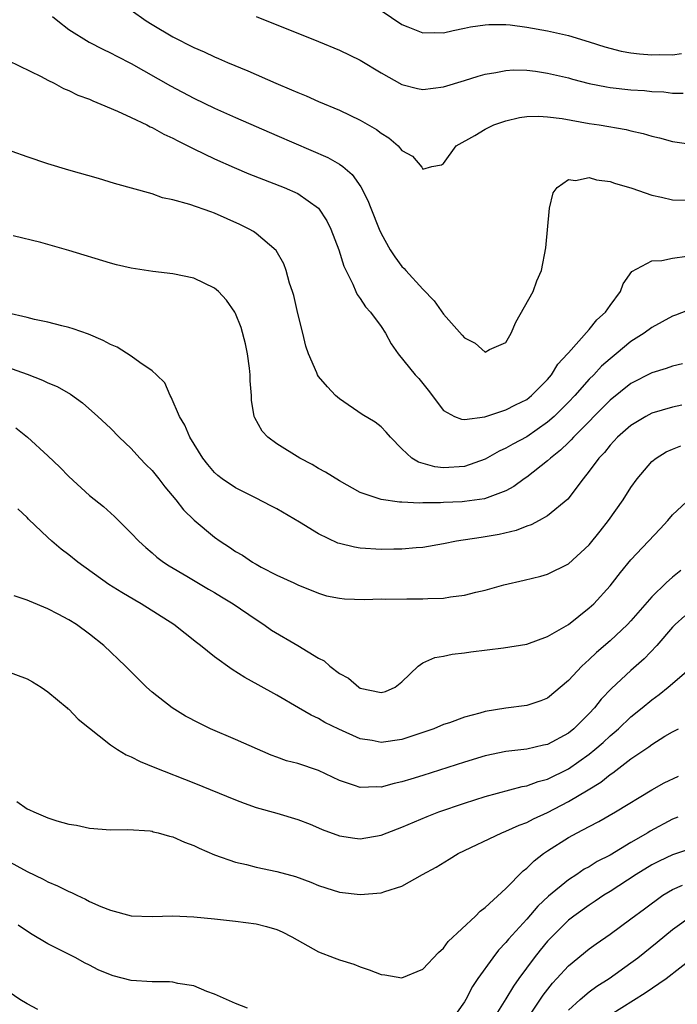
# Model space of a CAD drawing. Units: inches. Extents: x 2616000 to 2619000, y 1470000 to 1473000.
# Drawn here: x 2616576 to 2616639, y 1471733 to 1471827 of the extents above; entities that cross this region are included whole.
import ezdxf

# ---------------------------------------------------------------- set-up
doc = ezdxf.new("R2010")
doc.units = ezdxf.units.IN
doc.header["$MEASUREMENT"] = 0
doc.layers.add('LD26161470_2ft', color=187, linetype='Continuous')

msp = doc.modelspace()

# ---------------------------------------------------------------- linework, layer by layer
at = {"layer": 'LD26161470_2ft'}
for points, elevation in [([(2616587, 1471828.02), (2616588.424, 1471827), (2616589, 1471826.64), (2616591, 1471825.458), (2616593, 1471824.444), (2616594.013, 1471824.013), (2616595, 1471823.545), (2616595.389, 1471823.389), (2616596.243, 1471823), (2616598.187, 1471822.187), (2616600.876, 1471821), (2616602.386, 1471820.386), (2616603, 1471820.108), (2616603.795, 1471819.795), (2616605, 1471819.253), (2616607, 1471818.407), (2616609, 1471817.46), (2616610.554, 1471816.554), (2616611, 1471816.194), (2616611.744, 1471815.744), (2616612.628, 1471815), (2616613, 1471814.541), (2616614.009, 1471814.009), (2616614.926, 1471812.926), (2616615, 1471812.764), (2616615.873, 1471813), (2616616.819, 1471813.181), (2616617, 1471813.285), (2616618.222, 1471815), (2616619.997, 1471815.997), (2616621, 1471816.589), (2616621.834, 1471817), (2616622.695, 1471817.305), (2616623, 1471817.394), (2616624.299, 1471817.701), (2616625, 1471817.796), (2616626.167, 1471817.833), (2616627, 1471817.784), (2616628.393, 1471817.607), (2616631, 1471817.142), (2616631.938, 1471817), (2616634.544, 1471816.544), (2616635, 1471816.427), (2616636.176, 1471816.176), (2616637, 1471815.933), (2616637.755, 1471815.755), (2616639, 1471815.402), (2616641, 1471815.104)], 8736), ([(2616611, 1471827.978), (2616613, 1471826.646), (2616613.569, 1471826.431), (2616615, 1471825.845), (2616616.127, 1471825.873), (2616617, 1471825.841), (2616617.921, 1471826.079), (2616619, 1471826.282), (2616619.582, 1471826.418), (2616621, 1471826.628), (2616621.347, 1471826.653), (2616623, 1471826.637), (2616623.397, 1471826.603), (2616625, 1471826.402), (2616627, 1471826.053), (2616629, 1471825.597), (2616631, 1471824.982), (2616632.49, 1471824.49), (2616634.081, 1471824.081), (2616635, 1471823.924), (2616635.825, 1471823.825), (2616637, 1471823.732), (2616637.75, 1471823.75), (2616639, 1471823.733), (2616639.851, 1471823.851)], 8732), ([(2616579.422, 1471827.422), (2616579.937, 1471827), (2616581, 1471826.172), (2616582.952, 1471824.952), (2616584.272, 1471824.272), (2616585, 1471823.932), (2616585.6, 1471823.6), (2616587, 1471822.9), (2616590.766, 1471820.766), (2616593, 1471819.584), (2616595, 1471818.625), (2616597, 1471817.725), (2616601, 1471815.97), (2616605.872, 1471813.871), (2616607, 1471813.228), (2616607.315, 1471813), (2616608.236, 1471812.236), (2616609.067, 1471811.067), (2616609.737, 1471809.737), (2616610.011, 1471809), (2616610.802, 1471807), (2616611, 1471806.563), (2616611.873, 1471805), (2616612.316, 1471804.316), (2616613, 1471803.406), (2616613.203, 1471803.203), (2616613.371, 1471803), (2616615, 1471801.229), (2616616.097, 1471800.098), (2616617, 1471798.832), (2616618.796, 1471796.796), (2616619, 1471796.533), (2616620.046, 1471796.046), (2616621, 1471795.181), (2616621.416, 1471795.416), (2616623, 1471796.088), (2616623.483, 1471797), (2616623.937, 1471798.063), (2616625.602, 1471801), (2616625.977, 1471802.023), (2616626.426, 1471803), (2616626.821, 1471805.179), (2616627.187, 1471809), (2616627.538, 1471810.462), (2616627.915, 1471811), (2616629, 1471811.752), (2616629.669, 1471811.669), (2616631, 1471811.941), (2616631.709, 1471811.709), (2616633, 1471811.562), (2616633.412, 1471811.412), (2616635.075, 1471810.925), (2616637, 1471810.267), (2616637.935, 1471810.064), (2616639, 1471809.795), (2616640.215, 1471809.785)], 8738), ([(2616599, 1471827.411), (2616605, 1471825.019), (2616607, 1471824.195), (2616609, 1471823.209), (2616611, 1471822.014), (2616613, 1471820.897), (2616614.507, 1471820.507), (2616615, 1471820.407), (2616617, 1471820.645), (2616619, 1471821.251), (2616620.322, 1471821.678), (2616621, 1471821.871), (2616622.036, 1471822.035), (2616623, 1471822.242), (2616623.719, 1471822.282), (2616625, 1471822.253), (2616625.846, 1471822.154), (2616627, 1471821.982), (2616629, 1471821.512), (2616629.394, 1471821.394), (2616630.984, 1471820.984), (2616632.65, 1471820.65), (2616633, 1471820.6), (2616635, 1471820.381), (2616636.298, 1471820.298), (2616637, 1471820.226), (2616638.165, 1471820.165), (2616639, 1471820.066), (2616640.036, 1471820.036)], 8734), ([(2616575.189, 1471823.189), (2616578.356, 1471821.644), (2616579, 1471821.286), (2616579.594, 1471821), (2616580.499, 1471820.499), (2616581, 1471820.318), (2616581.867, 1471819.867), (2616583, 1471819.46), (2616583.308, 1471819.307), (2616584.091, 1471819), (2616585.669, 1471818.331), (2616587, 1471817.712), (2616588.491, 1471817), (2616588.823, 1471816.823), (2616589, 1471816.756), (2616590.122, 1471816.122), (2616591, 1471815.73), (2616591.472, 1471815.472), (2616593, 1471814.709), (2616595, 1471813.746), (2616596.9, 1471812.9), (2616598.306, 1471812.306), (2616601.677, 1471811), (2616603, 1471810.401), (2616605, 1471809), (2616605.789, 1471807.789), (2616606.178, 1471807), (2616606.944, 1471805), (2616607.418, 1471803.418), (2616608.284, 1471801.716), (2616608.568, 1471801), (2616608.704, 1471800.704), (2616609, 1471800.327), (2616609.512, 1471799.512), (2616609.993, 1471799), (2616611, 1471797.628), (2616611.411, 1471797), (2616611.973, 1471795.973), (2616612.632, 1471795), (2616614.284, 1471793), (2616614.627, 1471792.627), (2616615.516, 1471791.516), (2616617, 1471789.565), (2616618.061, 1471789), (2616618.719, 1471788.719), (2616619, 1471788.705), (2616620.955, 1471788.955), (2616623, 1471789.616), (2616623.9, 1471790.1), (2616625, 1471790.629), (2616625.467, 1471791), (2616627, 1471792.559), (2616627.377, 1471793), (2616627.985, 1471794.015), (2616628.909, 1471795), (2616629, 1471795.121), (2616631, 1471797.347), (2616631.737, 1471798.263), (2616632.554, 1471799), (2616633, 1471799.651), (2616633.998, 1471801), (2616634.259, 1471801.741), (2616635.081, 1471802.919), (2616637, 1471803.948), (2616637.963, 1471803.963), (2616639, 1471804.215), (2616640.388, 1471804.388)], 8740), ([(2616641, 1471799.381), (2616639.282, 1471798.718), (2616639, 1471798.622), (2616637, 1471797.544), (2616636.281, 1471797), (2616635, 1471796.186), (2616633.575, 1471795), (2616633, 1471794.542), (2616632.184, 1471793.817), (2616631.433, 1471793), (2616631, 1471792.561), (2616629.604, 1471791), (2616629, 1471790.36), (2616627.635, 1471789), (2616627, 1471788.431), (2616625, 1471787.052), (2616623.662, 1471786.338), (2616623, 1471785.941), (2616622.352, 1471785.648), (2616621, 1471784.893), (2616619, 1471784.201), (2616617, 1471784.07), (2616616.162, 1471784.162), (2616614.595, 1471784.595), (2616613.96, 1471785), (2616613, 1471785.878), (2616611.896, 1471787), (2616611.499, 1471787.499), (2616611, 1471788.007), (2616610.44, 1471788.44), (2616609.189, 1471789.189), (2616607, 1471790.674), (2616606.628, 1471791), (2616605.839, 1471791.839), (2616605, 1471792.837), (2616604.889, 1471793), (2616604.826, 1471793.174), (2616604.034, 1471795), (2616603.757, 1471795.757), (2616603.489, 1471797), (2616603, 1471798.892), (2616602.602, 1471800.602), (2616602.494, 1471801), (2616602.212, 1471801.788), (2616601.891, 1471803), (2616601.669, 1471803.669), (2616600.935, 1471804.935), (2616599, 1471806.573), (2616598.758, 1471806.758), (2616598.318, 1471807), (2616597.432, 1471807.432), (2616595, 1471808.528), (2616594.642, 1471808.642), (2616592.632, 1471809.368), (2616591, 1471809.797), (2616590.005, 1471810.005), (2616589, 1471810.364), (2616585.388, 1471811.388), (2616583.848, 1471811.848), (2616581, 1471812.661), (2616579, 1471813.268), (2616577, 1471813.919), (2616575.563, 1471814.437)], 8742), ([(2616639.966, 1471794.034), (2616639, 1471793.816), (2616638.399, 1471793.601), (2616637, 1471793.188), (2616635, 1471792.174), (2616633, 1471790.559), (2616629.476, 1471787), (2616629.258, 1471786.742), (2616629, 1471786.507), (2616628.243, 1471785.757), (2616627.285, 1471785), (2616627, 1471784.724), (2616625, 1471783.17), (2616624.744, 1471783), (2616623.749, 1471782.25), (2616623, 1471781.843), (2616620.928, 1471781.072), (2616619, 1471780.815), (2616618.8, 1471780.8), (2616617, 1471780.725), (2616616.7, 1471780.7), (2616615, 1471780.7), (2616614.678, 1471780.678), (2616613, 1471780.761), (2616612.758, 1471780.759), (2616611, 1471781.006), (2616609, 1471781.677), (2616607, 1471782.817), (2616605.653, 1471783.653), (2616605, 1471784.01), (2616604.394, 1471784.394), (2616603.192, 1471785), (2616601, 1471786.371), (2616600.125, 1471787), (2616599.576, 1471787.576), (2616598.867, 1471788.867), (2616598.821, 1471789), (2616598.554, 1471790.554), (2616598.539, 1471791), (2616598.42, 1471792.42), (2616598.426, 1471793), (2616598.357, 1471793.643), (2616598.175, 1471795), (2616597.978, 1471795.978), (2616597.552, 1471797.552), (2616597, 1471798.899), (2616596.946, 1471799), (2616596.162, 1471800.162), (2616595.372, 1471801), (2616595, 1471801.326), (2616593, 1471802.288), (2616591, 1471802.709), (2616589.073, 1471802.927), (2616587, 1471803.224), (2616585.567, 1471803.568), (2616585, 1471803.718), (2616581, 1471804.929), (2616578.304, 1471805.696), (2616575.647, 1471806.353)], 8744), ([(2616639.91, 1471790.09), (2616639, 1471789.893), (2616637, 1471789.3), (2616636.431, 1471789), (2616635, 1471788.137), (2616633.725, 1471787), (2616633, 1471786.22), (2616632.459, 1471785.541), (2616631.922, 1471785), (2616631, 1471783.729), (2616630.411, 1471783), (2616628.954, 1471781.046), (2616627, 1471779.457), (2616626.2, 1471779), (2616625.421, 1471778.579), (2616625, 1471778.45), (2616623.967, 1471778.033), (2616622.34, 1471777.66), (2616621, 1471777.422), (2616620.62, 1471777.38), (2616618.236, 1471777), (2616617, 1471776.75), (2616615, 1471776.405), (2616614.37, 1471776.37), (2616613, 1471776.229), (2616612.237, 1471776.237), (2616611, 1471776.207), (2616609, 1471776.336), (2616608.438, 1471776.438), (2616607, 1471776.776), (2616606.835, 1471776.835), (2616605, 1471777.721), (2616603.155, 1471778.845), (2616601, 1471780.114), (2616600.404, 1471780.404), (2616599, 1471781.16), (2616597, 1471782.125), (2616595.721, 1471783), (2616595.317, 1471783.317), (2616595, 1471783.622), (2616594.365, 1471784.365), (2616593.869, 1471785), (2616592.625, 1471787), (2616592.153, 1471788.153), (2616591.624, 1471789), (2616590.843, 1471790.843), (2616590.723, 1471791), (2616590.215, 1471792.215), (2616589.425, 1471793), (2616589, 1471793.391), (2616587.835, 1471794.165), (2616587, 1471794.784), (2616585.635, 1471795.636), (2616585, 1471795.903), (2616584.293, 1471796.293), (2616582.883, 1471796.883), (2616581.403, 1471797.404), (2616581, 1471797.529), (2616580.314, 1471797.686), (2616579, 1471798.036), (2616577.697, 1471798.303), (2616577, 1471798.489), (2616575.046, 1471798.954)], 8746), ([(2616575, 1471793.775), (2616577, 1471793.055), (2616578.48, 1471792.48), (2616579, 1471792.23), (2616579.87, 1471791.87), (2616581.149, 1471791.148), (2616582.313, 1471790.313), (2616583.802, 1471789), (2616585, 1471787.856), (2616585.831, 1471787), (2616587, 1471785.904), (2616587.815, 1471785), (2616588.392, 1471784.393), (2616589, 1471783.787), (2616589.651, 1471783), (2616590.239, 1471782.24), (2616591.284, 1471781), (2616592.033, 1471780.033), (2616593.034, 1471779.034), (2616595, 1471777.384), (2616595.555, 1471777), (2616596.443, 1471776.443), (2616597, 1471776.03), (2616597.674, 1471775.674), (2616598.659, 1471775), (2616598.883, 1471774.883), (2616599, 1471774.798), (2616599.47, 1471774.53), (2616601, 1471773.759), (2616602.607, 1471773), (2616602.885, 1471772.885), (2616603, 1471772.815), (2616605, 1471772.011), (2616605.768, 1471771.768), (2616607, 1471771.54), (2616607.474, 1471771.474), (2616609.416, 1471771.416), (2616611, 1471771.469), (2616611.456, 1471771.456), (2616613.474, 1471771.474), (2616615, 1471771.462), (2616615.5, 1471771.5), (2616617, 1471771.542), (2616617.658, 1471771.658), (2616619, 1471771.812), (2616620.1, 1471772.1), (2616621, 1471772.296), (2616622.808, 1471772.808), (2616624.749, 1471773.251), (2616626.355, 1471773.645), (2616627, 1471773.828), (2616629, 1471774.822), (2616631, 1471776.656), (2616632.039, 1471777.962), (2616632.838, 1471779), (2616634.254, 1471781), (2616635, 1471782.171), (2616635.589, 1471783), (2616637, 1471784.652), (2616637.43, 1471785), (2616638.404, 1471785.596), (2616639, 1471785.864), (2616639.814, 1471786.186)], 8748), ([(2616575.894, 1471787.894), (2616577.017, 1471787.017), (2616579, 1471785.203), (2616580.13, 1471784.13), (2616581, 1471783.217), (2616583, 1471781.391), (2616584.333, 1471780.333), (2616585.39, 1471779.39), (2616587, 1471777.791), (2616587.722, 1471777), (2616588.393, 1471776.393), (2616589, 1471775.891), (2616589.472, 1471775.472), (2616590.108, 1471775), (2616590.648, 1471774.648), (2616592.34, 1471773.659), (2616594.415, 1471772.415), (2616595, 1471772.093), (2616595.669, 1471771.669), (2616596.779, 1471771), (2616599, 1471769.482), (2616599.732, 1471769), (2616600.46, 1471768.46), (2616603.006, 1471767.006), (2616605, 1471765.787), (2616605.519, 1471765.519), (2616606.091, 1471765), (2616607, 1471764.299), (2616607.855, 1471763.855), (2616608.85, 1471763), (2616609, 1471762.906), (2616611, 1471762.471), (2616611.42, 1471762.58), (2616612.369, 1471763), (2616613, 1471763.489), (2616614.551, 1471765), (2616615, 1471765.326), (2616616.155, 1471765.845), (2616617, 1471765.98), (2616617.844, 1471766.156), (2616619, 1471766.275), (2616619.625, 1471766.375), (2616622.766, 1471766.766), (2616625, 1471767.134), (2616627, 1471767.845), (2616629, 1471769.017), (2616631, 1471770.6), (2616631.424, 1471771), (2616633, 1471772.717), (2616633.234, 1471773), (2616633.997, 1471774.003), (2616635, 1471775.221), (2616637.803, 1471778.197), (2616638.548, 1471779), (2616639, 1471779.533), (2616640.798, 1471781.202)], 8750), ([(2616639.811, 1471774.188), (2616639, 1471773.568), (2616638.377, 1471773), (2616637, 1471771.659), (2616635, 1471769.362), (2616634.66, 1471769), (2616633, 1471767.426), (2616631.697, 1471766.303), (2616631, 1471765.642), (2616630.274, 1471765), (2616629, 1471763.623), (2616627, 1471761.934), (2616626.332, 1471761.668), (2616625, 1471761.235), (2616623, 1471760.985), (2616621, 1471760.642), (2616620.479, 1471760.48), (2616619, 1471760.093), (2616617.574, 1471759.574), (2616617, 1471759.389), (2616616.081, 1471759), (2616615, 1471758.623), (2616613, 1471757.962), (2616611, 1471757.67), (2616610.15, 1471757.85), (2616609, 1471758.037), (2616606.957, 1471758.957), (2616605.599, 1471759.599), (2616605, 1471759.971), (2616604.295, 1471760.295), (2616603.064, 1471761), (2616601, 1471762.217), (2616599.2, 1471763.2), (2616597.923, 1471763.923), (2616596.701, 1471764.701), (2616595, 1471765.914), (2616593.661, 1471767), (2616593.278, 1471767.278), (2616591.094, 1471769), (2616587.937, 1471771), (2616587.337, 1471771.337), (2616586.081, 1471772.081), (2616584.86, 1471772.861), (2616581.875, 1471775), (2616581, 1471775.705), (2616580.252, 1471776.252), (2616579.38, 1471777), (2616579, 1471777.352), (2616577.137, 1471779.137), (2616577, 1471779.294), (2616576.117, 1471780.117)], 8752), ([(2616640.171, 1471769.829), (2616639.246, 1471769), (2616639, 1471768.755), (2616637.507, 1471767), (2616636.277, 1471765.723), (2616635, 1471764.597), (2616633.134, 1471762.866), (2616632.16, 1471761.84), (2616631.501, 1471761), (2616631, 1471760.471), (2616629.521, 1471759), (2616629, 1471758.576), (2616627, 1471757.491), (2616626.591, 1471757.409), (2616625, 1471757.025), (2616623, 1471756.794), (2616621, 1471756.377), (2616619, 1471755.772), (2616616.61, 1471755), (2616615, 1471754.496), (2616613.843, 1471754.157), (2616613, 1471753.879), (2616612.264, 1471753.736), (2616611, 1471753.387), (2616610.587, 1471753.413), (2616609, 1471753.338), (2616608.459, 1471753.541), (2616607, 1471754.014), (2616605, 1471754.972), (2616603, 1471755.641), (2616601.925, 1471755.925), (2616601, 1471756.27), (2616600.452, 1471756.452), (2616597, 1471757.975), (2616594.627, 1471759), (2616593.522, 1471759.522), (2616592.212, 1471760.212), (2616590.925, 1471761), (2616589, 1471762.514), (2616588.459, 1471763), (2616587.713, 1471763.713), (2616586.439, 1471765), (2616584.355, 1471767), (2616583, 1471768.077), (2616581.745, 1471769), (2616581, 1471769.461), (2616579.992, 1471770.008), (2616579, 1471770.522), (2616577.234, 1471771.234), (2616577, 1471771.356), (2616575.754, 1471771.753)], 8754), ([(2616575, 1471764.524), (2616577, 1471763.778), (2616577.5, 1471763.5), (2616578.34, 1471763), (2616579, 1471762.54), (2616580.841, 1471761), (2616580.917, 1471760.917), (2616581, 1471760.866), (2616581.913, 1471759.913), (2616585, 1471757.459), (2616585.684, 1471757), (2616586.495, 1471756.495), (2616587, 1471756.293), (2616587.857, 1471755.857), (2616589.267, 1471755.267), (2616593, 1471753.786), (2616597, 1471752.153), (2616597.837, 1471751.837), (2616599, 1471751.438), (2616601, 1471750.894), (2616603, 1471750.288), (2616604.173, 1471749.826), (2616605, 1471749.48), (2616605.326, 1471749.326), (2616607, 1471748.72), (2616608.483, 1471748.483), (2616609, 1471748.423), (2616611, 1471748.768), (2616611.574, 1471749), (2616613, 1471749.529), (2616615.438, 1471750.563), (2616616.553, 1471751), (2616619, 1471751.84), (2616621, 1471752.477), (2616624.558, 1471753.442), (2616625, 1471753.516), (2616626.084, 1471753.916), (2616627, 1471754.156), (2616629, 1471755.142), (2616631, 1471756.556), (2616631.551, 1471757), (2616632.322, 1471757.678), (2616633, 1471758.307), (2616633.381, 1471758.619), (2616633.801, 1471759), (2616635, 1471760.143), (2616636.071, 1471761), (2616637, 1471761.779), (2616637.715, 1471762.285), (2616638.591, 1471763), (2616641, 1471765.077)], 8756), ([(2616575.994, 1471751.994), (2616577, 1471751.294), (2616577.219, 1471751.219), (2616577.648, 1471751), (2616579, 1471750.423), (2616579.852, 1471750.148), (2616581, 1471749.843), (2616581.735, 1471749.735), (2616583, 1471749.438), (2616585, 1471749.281), (2616586.684, 1471749.316), (2616588.821, 1471749.179), (2616589, 1471749.144), (2616589.105, 1471749.105), (2616589.576, 1471749), (2616590.678, 1471748.678), (2616591, 1471748.621), (2616592.103, 1471748.103), (2616593, 1471747.79), (2616593.52, 1471747.52), (2616595, 1471746.882), (2616597, 1471746.162), (2616598.06, 1471745.94), (2616599, 1471745.691), (2616601, 1471745.295), (2616602.794, 1471744.794), (2616604.251, 1471744.251), (2616605, 1471743.931), (2616605.698, 1471743.698), (2616607, 1471743.304), (2616609, 1471743.078), (2616611, 1471743.224), (2616611.373, 1471743.373), (2616613, 1471743.864), (2616614.968, 1471745), (2616616.291, 1471745.709), (2616617.547, 1471746.453), (2616618.412, 1471747), (2616622.599, 1471749), (2616623, 1471749.148), (2616624.264, 1471749.736), (2616625, 1471749.99), (2616625.65, 1471750.35), (2616627, 1471750.961), (2616629, 1471751.996), (2616630.884, 1471753.116), (2616632.123, 1471753.877), (2616633, 1471754.592), (2616633.254, 1471754.746), (2616635, 1471756.092), (2616636.734, 1471757.266), (2616637, 1471757.484), (2616638.275, 1471758.275), (2616639, 1471758.7), (2616639.587, 1471759)], 8758), ([(2616575, 1471746.366), (2616577, 1471745.269), (2616578.536, 1471744.536), (2616579, 1471744.286), (2616579.918, 1471743.918), (2616581, 1471743.35), (2616581.261, 1471743.261), (2616581.772, 1471743), (2616582.615, 1471742.615), (2616583, 1471742.408), (2616584.089, 1471741.911), (2616585, 1471741.56), (2616587, 1471741.035), (2616589, 1471740.969), (2616591, 1471741.015), (2616593, 1471740.925), (2616595, 1471740.727), (2616597, 1471740.506), (2616599, 1471740.251), (2616600.004, 1471740.004), (2616601, 1471739.702), (2616601.482, 1471739.482), (2616602.436, 1471739), (2616605, 1471737.564), (2616606.504, 1471737), (2616607, 1471736.796), (2616608.372, 1471736.372), (2616609, 1471736.126), (2616609.848, 1471735.848), (2616611, 1471735.399), (2616611.352, 1471735.352), (2616613, 1471735.06), (2616615, 1471735.89), (2616616.502, 1471737.498), (2616617, 1471737.915), (2616617.456, 1471738.544), (2616620.06, 1471741), (2616620.519, 1471741.482), (2616621, 1471741.811), (2616623, 1471743.655), (2616624.657, 1471745.343), (2616625, 1471745.592), (2616625.7, 1471746.3), (2616626.612, 1471747), (2616627, 1471747.263), (2616629, 1471748.543), (2616629.83, 1471749), (2616631, 1471749.611), (2616631.93, 1471750.07), (2616633.522, 1471751), (2616637, 1471753.134), (2616638.203, 1471753.797), (2616639.564, 1471754.436)], 8760), ([(2616639.505, 1471750.495), (2616639, 1471750.303), (2616636.851, 1471749.149), (2616636.626, 1471749), (2616635, 1471748.056), (2616633, 1471746.865), (2616631.764, 1471746.236), (2616631, 1471745.744), (2616630.511, 1471745.489), (2616629.801, 1471745), (2616629, 1471744.484), (2616627.095, 1471742.905), (2616626.066, 1471741.934), (2616625, 1471740.701), (2616623.234, 1471738.766), (2616623, 1471738.459), (2616622.281, 1471737.719), (2616621.723, 1471737), (2616620.308, 1471735), (2616619.779, 1471734.221), (2616619.14, 1471733), (2616619, 1471732.764), (2616617.773, 1471731)], 8762), ([(2616641, 1471747.569), (2616639, 1471746.894), (2616637.718, 1471746.282), (2616637, 1471745.907), (2616635.498, 1471745), (2616633, 1471743.367), (2616632.409, 1471743), (2616631.579, 1471742.421), (2616631, 1471742.062), (2616629.525, 1471741), (2616629, 1471740.59), (2616627.391, 1471739), (2616627, 1471738.584), (2616626.275, 1471737.725), (2616625.702, 1471737), (2616624.223, 1471735), (2616623.72, 1471734.28), (2616623, 1471733.06), (2616621.7, 1471731)], 8764), ([(2616624.969, 1471731), (2616626.587, 1471733.413), (2616627.457, 1471734.543), (2616627.9, 1471735), (2616629, 1471736.22), (2616631, 1471737.859), (2616631.659, 1471738.341), (2616633, 1471739.256), (2616635, 1471740.718), (2616636.293, 1471741.707), (2616638.081, 1471743), (2616639, 1471743.563), (2616639.953, 1471743.953)], 8766), ([(2616629, 1471731.948), (2616630.141, 1471733), (2616631, 1471733.731), (2616631.735, 1471734.265), (2616632.9, 1471735), (2616635, 1471736.494), (2616635.672, 1471737), (2616637.519, 1471738.481), (2616639, 1471739.695), (2616640.915, 1471741.085)], 8768), ([(2616598.152, 1471732.152), (2616597, 1471732.591), (2616596.737, 1471732.737), (2616595, 1471733.507), (2616594.245, 1471733.755), (2616593, 1471734.296), (2616591.465, 1471734.535), (2616591, 1471734.653), (2616590.678, 1471734.678), (2616589, 1471734.696), (2616587, 1471734.825), (2616585.255, 1471735.255), (2616585, 1471735.342), (2616583.825, 1471735.825), (2616583, 1471736.278), (2616582.519, 1471736.519), (2616581.672, 1471737), (2616579, 1471738.342), (2616577.322, 1471739.322), (2616576.123, 1471740.123)], 8762), ([(2616633, 1471731.504), (2616636.384, 1471733.616), (2616638.393, 1471735), (2616641, 1471737.035)], 8770), ([(2616578.013, 1471732.013), (2616577, 1471732.57), (2616576.296, 1471733), (2616574.313, 1471734.313)], 8764)]:
    msp.add_lwpolyline(points, dxfattribs=dict(at, elevation=elevation))

doc.saveas('drawing.dxf')
